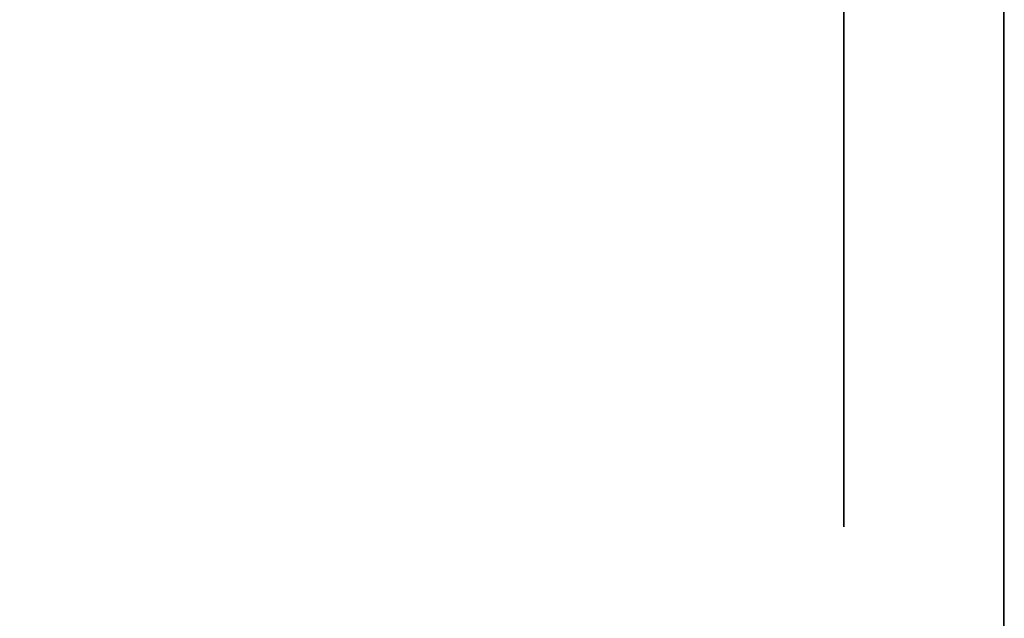
# Model space of a CAD drawing. Units: inches. Extents: x -0.2 to 27, y -20 to 0.
# Drawn here: x 8.7 to 8.7, y -14.3 to -14.2 of the extents above; entities that cross this region are included whole.
import ezdxf

# ---------------------------------------------------------------- set-up
doc = ezdxf.new("R2010")
doc.units = ezdxf.units.IN
doc.header["$MEASUREMENT"] = 0
for name, color, linetype in [('A-FURN-3-STORAGE-LOWER-WOOD-SHELF-ABS-WRAP', 250, 'Continuous'), ('A-FURN-3-STORAGE-LOWER-WOOD-SHELF-CORE-SURFACE-HORIZONTAL', 255, 'Continuous'), ('A-FURN-3-STORAGE-LOWER-WOOD-SIDEPANEL-HOLE', 250, 'Continuous'), ('A-FURN-3-STORAGE-LOWER-WOOD-TOP-SURFACE-HORIZONTAL', 255, 'Continuous')]:
    doc.layers.add(name, color=color, linetype=linetype)

msp = doc.modelspace()

# ---------------------------------------------------------------- linework, layer by layer
at = {"layer": 'A-FURN-3-STORAGE-LOWER-WOOD-SHELF-ABS-WRAP'}
for points in [[(8.74995, -0.875, 35.708996), (8.74995, -17.607436, 35.708996), (0.74995, -17.607436, 35.708996), (0.74995, -0.875, 35.708996)], [(0.74995, -0.875, 35.787121), (0.74995, -17.607289, 35.787121), (8.74995, -17.607289, 35.787121), (8.74995, -0.875, 35.787121)], [(8.74995, -0.875, 51.653996), (8.74995, -17.607436, 51.653996), (0.74995, -17.607436, 51.653996), (0.74995, -0.875, 51.653996)], [(0.74995, -0.875, 51.732121), (0.74995, -17.607289, 51.732121), (8.74995, -17.607289, 51.732121), (8.74995, -0.875, 51.732121)], [(8.74995, -0.875, 19.763996), (8.74995, -17.607436, 19.763996), (0.74995, -17.607436, 19.763996), (0.74995, -0.875, 19.763996)], [(0.74995, -0.875, 19.842121), (0.74995, -17.607289, 19.842121), (8.74995, -17.607289, 19.842121), (8.74995, -0.875, 19.842121)], [(8.74995, -0.875, 67.598996), (8.74995, -17.607436, 67.598996), (0.74995, -17.607436, 67.598996), (0.74995, -0.875, 67.598996)], [(0.74995, -0.875, 67.677121), (0.74995, -17.607289, 67.677121), (8.74995, -17.607289, 67.677121), (8.74995, -0.875, 67.677121)], [(26.25, -0.875, 4.374971), (26.25, -18.186636, 4.374971), (0.75, -18.186636, 4.374971), (0.75, -0.875, 4.374971)], [(0.75, -0.875, 4.453096), (0.75, -18.186489, 4.453096), (26.25, -18.186489, 4.453096), (26.25, -0.875, 4.453096)]]:
    msp.add_3dface(points, dxfattribs=at)
at = {"layer": 'A-FURN-3-STORAGE-LOWER-WOOD-SHELF-ABS-WRAP', "invisible_edges": 1}
for points in [[(8.74995, -17.607289, 35.787121), (8.74995, -17.607436, 35.708996), (8.74995, -0.875, 35.708996), (8.74995, -0.875, 35.787121)], [(8.74995, -17.607289, 51.732121), (8.74995, -17.607436, 51.653996), (8.74995, -0.875, 51.653996), (8.74995, -0.875, 51.732121)], [(8.74995, -17.607289, 19.842121), (8.74995, -17.607436, 19.763996), (8.74995, -0.875, 19.763996), (8.74995, -0.875, 19.842121)], [(8.74995, -17.607289, 67.677121), (8.74995, -17.607436, 67.598996), (8.74995, -0.875, 67.598996), (8.74995, -0.875, 67.677121)]]:
    msp.add_3dface(points, dxfattribs=at)
at = {"layer": 'A-FURN-3-STORAGE-LOWER-WOOD-SHELF-CORE-SURFACE-HORIZONTAL'}
for points in [[(8.74995, -0.875, 34.958996), (8.74995, -17.8583, 34.958996), (0.74995, -17.8583, 34.958996), (0.74995, -0.875, 34.958996)], [(8.74995, -0.875, 50.903996), (8.74995, -17.8583, 50.903996), (0.74995, -17.8583, 50.903996), (0.74995, -0.875, 50.903996)], [(8.74995, -0.875, 19.013996), (8.74995, -17.8583, 19.013996), (0.74995, -17.8583, 19.013996), (0.74995, -0.875, 19.013996)], [(8.74995, -0.875, 66.848996), (8.74995, -17.8583, 66.848996), (0.74995, -17.8583, 66.848996), (0.74995, -0.875, 66.848996)], [(26.25, -0.875, 3.624971), (26.25, -18.4375, 3.624971), (0.75, -18.4375, 3.624971), (0.75, -0.875, 3.624971)]]:
    msp.add_3dface(points, dxfattribs=at)
at = {"layer": 'A-FURN-3-STORAGE-LOWER-WOOD-SIDEPANEL-HOLE'}
for points, invisible_edges in [([(8.74005, -14.233253, 35.396471), (8.74005, -14.213388, 35.42236), (8.74005, -14.213388, 35.245583), (8.74005, -14.233253, 35.271471)], 10), ([(8.74005, -14.233253, 36.656314), (8.74005, -14.213388, 36.682202), (8.74005, -14.213388, 36.505425), (8.74005, -14.233253, 36.531314)], 10), ([(8.74005, -14.233253, 37.916156), (8.74005, -14.213388, 37.942045), (8.74005, -14.213388, 37.765268), (8.74005, -14.233253, 37.791156)], 10), ([(8.74005, -14.233253, 39.175999), (8.74005, -14.213388, 39.201887), (8.74005, -14.213388, 39.02511), (8.74005, -14.233253, 39.050999)], 10), ([(8.74005, -14.233253, 40.435841), (8.74005, -14.213388, 40.46173), (8.74005, -14.213388, 40.284953), (8.74005, -14.233253, 40.310841)], 10), ([(8.74005, -14.233253, 41.695684), (8.74005, -14.213388, 41.721572), (8.74005, -14.213388, 41.544796), (8.74005, -14.233253, 41.570684)], 10), ([(8.74005, -14.233253, 45.042259), (8.74005, -14.213388, 45.068147), (8.74005, -14.213388, 44.89137), (8.74005, -14.233253, 44.917259)], 10), ([(8.74005, -14.233253, 46.302101), (8.74005, -14.213388, 46.32799), (8.74005, -14.213388, 46.151213), (8.74005, -14.233253, 46.177101)], 10), ([(8.74005, -14.233253, 47.561944), (8.74005, -14.213388, 47.587832), (8.74005, -14.213388, 47.411055), (8.74005, -14.233253, 47.436944)], 10), ([(8.74005, -14.233253, 48.821786), (8.74005, -14.213388, 48.847675), (8.74005, -14.213388, 48.670898), (8.74005, -14.233253, 48.696786)], 10), ([(8.74005, -14.233253, 50.081629), (8.74005, -14.213388, 50.107517), (8.74005, -14.213388, 49.93074), (8.74005, -14.233253, 49.956629)], 10), ([(8.74005, -14.233253, 51.341514), (8.74005, -14.213388, 51.367402), (8.74005, -14.213388, 51.190625), (8.74005, -14.233253, 51.216514)], 10), ([(8.74005, -14.233253, 52.601356), (8.74005, -14.213388, 52.627245), (8.74005, -14.213388, 52.450468), (8.74005, -14.233253, 52.476356)], 10), ([(8.74005, -14.233253, 56.380884), (8.74005, -14.213388, 56.406772), (8.74005, -14.213388, 56.229996), (8.74005, -14.233253, 56.255884)], 10), ([(8.74005, -14.233253, 59.727459), (8.74005, -14.213388, 59.753347), (8.74005, -14.213388, 59.57657), (8.74005, -14.233253, 59.602459)], 10), ([(8.74005, -14.233253, 60.987301), (8.74005, -14.213388, 61.01319), (8.74005, -14.213388, 60.836413), (8.74005, -14.233253, 60.862301)], 10), ([(8.74005, -14.233253, 62.247144), (8.74005, -14.213388, 62.273032), (8.74005, -14.213388, 62.096255), (8.74005, -14.233253, 62.122144)], 10), ([(8.74005, -14.233253, 63.506986), (8.74005, -14.213388, 63.532875), (8.74005, -14.213388, 63.356098), (8.74005, -14.233253, 63.381986)], 10), ([(8.74005, -14.233253, 64.766829), (8.74005, -14.213388, 64.792717), (8.74005, -14.213388, 64.61594), (8.74005, -14.233253, 64.641829)], 10), ([(8.74005, -14.233253, 66.026671), (8.74005, -14.213388, 66.05256), (8.74005, -14.213388, 65.875783), (8.74005, -14.233253, 65.901671)], 10), ([(8.74005, -14.233253, 67.286514), (8.74005, -14.213388, 67.312402), (8.74005, -14.213388, 67.135625), (8.74005, -14.233253, 67.161514)], 10), ([(8.74005, -14.233253, 68.546356), (8.74005, -14.213388, 68.572245), (8.74005, -14.213388, 68.395468), (8.74005, -14.233253, 68.421356)], 10), ([(8.74005, -14.233253, 69.806199), (8.74005, -14.213388, 69.832087), (8.74005, -14.213388, 69.65531), (8.74005, -14.233253, 69.681199)], 10), ([(8.74005, -14.233253, 71.066041), (8.74005, -14.213388, 71.09193), (8.74005, -14.213388, 70.915153), (8.74005, -14.233253, 70.941041)], 10), ([(8.74005, -14.233253, 72.325884), (8.74005, -14.213388, 72.351772), (8.74005, -14.213388, 72.174996), (8.74005, -14.233253, 72.200884)], 10), ([(8.74005, -14.233253, 43.195684), (8.74005, -14.213388, 43.221572), (8.74005, -14.213388, 43.044796), (8.74005, -14.233253, 43.070684)], 10), ([(8.74005, -14.233253, 19.451471), (8.74005, -14.213388, 19.47736), (8.74005, -14.213388, 19.300583), (8.74005, -14.233253, 19.326471)], 10), ([(8.74005, -14.233253, 20.711314), (8.74005, -14.213388, 20.737202), (8.74005, -14.213388, 20.560425), (8.74005, -14.233253, 20.586314)], 10), ([(8.74005, -14.233253, 21.971156), (8.74005, -14.213388, 21.997045), (8.74005, -14.213388, 21.820268), (8.74005, -14.233253, 21.846156)], 10), ([(8.74005, -14.233253, 23.230999), (8.74005, -14.213388, 23.256887), (8.74005, -14.213388, 23.08011), (8.74005, -14.233253, 23.105999)], 10), ([(8.74005, -14.233253, 24.490841), (8.74005, -14.213388, 24.51673), (8.74005, -14.213388, 24.339953), (8.74005, -14.233253, 24.365841)], 10), ([(8.74005, -14.233253, 25.750684), (8.74005, -14.213388, 25.776572), (8.74005, -14.213388, 25.599796), (8.74005, -14.233253, 25.625684)], 10), ([(8.74005, -14.233253, 29.097259), (8.74005, -14.213388, 29.123147), (8.74005, -14.213388, 28.94637), (8.74005, -14.233253, 28.972259)], 10), ([(8.74005, -14.233253, 30.357101), (8.74005, -14.213388, 30.38299), (8.74005, -14.213388, 30.206213), (8.74005, -14.233253, 30.232101)], 10), ([(8.74005, -14.233253, 31.616944), (8.74005, -14.213388, 31.642832), (8.74005, -14.213388, 31.466055), (8.74005, -14.233253, 31.491944)], 10), ([(8.74005, -14.233253, 32.876786), (8.74005, -14.213388, 32.902675), (8.74005, -14.213388, 32.725898), (8.74005, -14.233253, 32.751786)], 10), ([(8.74005, -14.233253, 34.136629), (8.74005, -14.213388, 34.162517), (8.74005, -14.213388, 33.98574), (8.74005, -14.233253, 34.011629)], 10), ([(8.74005, -14.233253, 27.250684), (8.74005, -14.213388, 27.276572), (8.74005, -14.213388, 27.099796), (8.74005, -14.233253, 27.125684)], 10), ([(8.74005, -14.233253, 58.467459), (8.74005, -14.213388, 58.493347), (8.74005, -14.213388, 58.31657), (8.74005, -14.233253, 58.342459)], 10), ([(8.74005, -14.233253, 53.861356), (8.74005, -14.213388, 53.887245), (8.74005, -14.213388, 53.710468), (8.74005, -14.233253, 53.736356)], 10), ([(8.74005, -14.233253, 55.121356), (8.74005, -14.213388, 55.147245), (8.74005, -14.213388, 54.970468), (8.74005, -14.233253, 54.996356)], 10), ([(8.74005, -14.233253, 35.396471), (8.74005, -14.213388, 35.42236), (8.74005, -14.213388, 35.245583), (8.74005, -14.233253, 35.271471)], 10), ([(8.74005, -14.233253, 36.656314), (8.74005, -14.213388, 36.682202), (8.74005, -14.213388, 36.505425), (8.74005, -14.233253, 36.531314)], 10), ([(8.74005, -14.233253, 37.916156), (8.74005, -14.213388, 37.942045), (8.74005, -14.213388, 37.765268), (8.74005, -14.233253, 37.791156)], 10), ([(8.74005, -14.233253, 39.175999), (8.74005, -14.213388, 39.201887), (8.74005, -14.213388, 39.02511), (8.74005, -14.233253, 39.050999)], 10), ([(8.74005, -14.233253, 40.435841), (8.74005, -14.213388, 40.46173), (8.74005, -14.213388, 40.284953), (8.74005, -14.233253, 40.310841)], 10), ([(8.74005, -14.233253, 41.695684), (8.74005, -14.213388, 41.721572), (8.74005, -14.213388, 41.544796), (8.74005, -14.233253, 41.570684)], 10), ([(8.74005, -14.233253, 45.042259), (8.74005, -14.213388, 45.068147), (8.74005, -14.213388, 44.89137), (8.74005, -14.233253, 44.917259)], 10), ([(8.74005, -14.233253, 46.302101), (8.74005, -14.213388, 46.32799), (8.74005, -14.213388, 46.151213), (8.74005, -14.233253, 46.177101)], 10), ([(8.74005, -14.233253, 47.561944), (8.74005, -14.213388, 47.587832), (8.74005, -14.213388, 47.411055), (8.74005, -14.233253, 47.436944)], 10), ([(8.74005, -14.233253, 48.821786), (8.74005, -14.213388, 48.847675), (8.74005, -14.213388, 48.670898), (8.74005, -14.233253, 48.696786)], 10), ([(8.74005, -14.233253, 50.081629), (8.74005, -14.213388, 50.107517), (8.74005, -14.213388, 49.93074), (8.74005, -14.233253, 49.956629)], 10), ([(8.74005, -14.233253, 51.341514), (8.74005, -14.213388, 51.367402), (8.74005, -14.213388, 51.190625), (8.74005, -14.233253, 51.216514)], 10), ([(8.74005, -14.233253, 52.601356), (8.74005, -14.213388, 52.627245), (8.74005, -14.213388, 52.450468), (8.74005, -14.233253, 52.476356)], 10), ([(8.74005, -14.233253, 56.380884), (8.74005, -14.213388, 56.406772), (8.74005, -14.213388, 56.229996), (8.74005, -14.233253, 56.255884)], 10), ([(8.74005, -14.233253, 59.727459), (8.74005, -14.213388, 59.753347), (8.74005, -14.213388, 59.57657), (8.74005, -14.233253, 59.602459)], 10), ([(8.74005, -14.233253, 60.987301), (8.74005, -14.213388, 61.01319), (8.74005, -14.213388, 60.836413), (8.74005, -14.233253, 60.862301)], 10), ([(8.74005, -14.233253, 62.247144), (8.74005, -14.213388, 62.273032), (8.74005, -14.213388, 62.096255), (8.74005, -14.233253, 62.122144)], 10), ([(8.74005, -14.233253, 63.506986), (8.74005, -14.213388, 63.532875), (8.74005, -14.213388, 63.356098), (8.74005, -14.233253, 63.381986)], 10), ([(8.74005, -14.233253, 64.766829), (8.74005, -14.213388, 64.792717), (8.74005, -14.213388, 64.61594), (8.74005, -14.233253, 64.641829)], 10), ([(8.74005, -14.233253, 66.026671), (8.74005, -14.213388, 66.05256), (8.74005, -14.213388, 65.875783), (8.74005, -14.233253, 65.901671)], 10), ([(8.74005, -14.233253, 67.286514), (8.74005, -14.213388, 67.312402), (8.74005, -14.213388, 67.135625), (8.74005, -14.233253, 67.161514)], 10), ([(8.74005, -14.233253, 68.546356), (8.74005, -14.213388, 68.572245), (8.74005, -14.213388, 68.395468), (8.74005, -14.233253, 68.421356)], 10), ([(8.74005, -14.233253, 69.806199), (8.74005, -14.213388, 69.832087), (8.74005, -14.213388, 69.65531), (8.74005, -14.233253, 69.681199)], 10), ([(8.74005, -14.233253, 71.066041), (8.74005, -14.213388, 71.09193), (8.74005, -14.213388, 70.915153), (8.74005, -14.233253, 70.941041)], 10), ([(8.74005, -14.233253, 72.325884), (8.74005, -14.213388, 72.351772), (8.74005, -14.213388, 72.174996), (8.74005, -14.233253, 72.200884)], 10), ([(8.74005, -14.233253, 43.195684), (8.74005, -14.213388, 43.221572), (8.74005, -14.213388, 43.044796), (8.74005, -14.233253, 43.070684)], 10), ([(8.74005, -14.233253, 19.451471), (8.74005, -14.213388, 19.47736), (8.74005, -14.213388, 19.300583), (8.74005, -14.233253, 19.326471)], 10), ([(8.74005, -14.233253, 20.711314), (8.74005, -14.213388, 20.737202), (8.74005, -14.213388, 20.560425), (8.74005, -14.233253, 20.586314)], 10), ([(8.74005, -14.233253, 21.971156), (8.74005, -14.213388, 21.997045), (8.74005, -14.213388, 21.820268), (8.74005, -14.233253, 21.846156)], 10), ([(8.74005, -14.233253, 23.230999), (8.74005, -14.213388, 23.256887), (8.74005, -14.213388, 23.08011), (8.74005, -14.233253, 23.105999)], 10), ([(8.74005, -14.233253, 24.490841), (8.74005, -14.213388, 24.51673), (8.74005, -14.213388, 24.339953), (8.74005, -14.233253, 24.365841)], 10), ([(8.74005, -14.233253, 25.750684), (8.74005, -14.213388, 25.776572), (8.74005, -14.213388, 25.599796), (8.74005, -14.233253, 25.625684)], 10), ([(8.74005, -14.233253, 29.097259), (8.74005, -14.213388, 29.123147), (8.74005, -14.213388, 28.94637), (8.74005, -14.233253, 28.972259)], 10), ([(8.74005, -14.233253, 30.357101), (8.74005, -14.213388, 30.38299), (8.74005, -14.213388, 30.206213), (8.74005, -14.233253, 30.232101)], 10), ([(8.74005, -14.233253, 31.616944), (8.74005, -14.213388, 31.642832), (8.74005, -14.213388, 31.466055), (8.74005, -14.233253, 31.491944)], 10), ([(8.74005, -14.233253, 32.876786), (8.74005, -14.213388, 32.902675), (8.74005, -14.213388, 32.725898), (8.74005, -14.233253, 32.751786)], 10), ([(8.74005, -14.233253, 34.136629), (8.74005, -14.213388, 34.162517), (8.74005, -14.213388, 33.98574), (8.74005, -14.233253, 34.011629)], 10), ([(8.74005, -14.233253, 27.250684), (8.74005, -14.213388, 27.276572), (8.74005, -14.213388, 27.099796), (8.74005, -14.233253, 27.125684)], 10), ([(8.74005, -14.233253, 58.467459), (8.74005, -14.213388, 58.493347), (8.74005, -14.213388, 58.31657), (8.74005, -14.233253, 58.342459)], 10), ([(8.74005, -14.233253, 53.861356), (8.74005, -14.213388, 53.887245), (8.74005, -14.213388, 53.710468), (8.74005, -14.233253, 53.736356)], 10), ([(8.74005, -14.233253, 55.121356), (8.74005, -14.213388, 55.147245), (8.74005, -14.213388, 54.970468), (8.74005, -14.233253, 54.996356)], 10), ([(8.74005, -14.245741, 35.366324), (8.74005, -14.233253, 35.396471), (8.74005, -14.233253, 35.271471), (8.74005, -14.245741, 35.301619)], 10), ([(8.74005, -14.245741, 36.626166), (8.74005, -14.233253, 36.656314), (8.74005, -14.233253, 36.531314), (8.74005, -14.245741, 36.561461)], 10), ([(8.74005, -14.245741, 37.886009), (8.74005, -14.233253, 37.916156), (8.74005, -14.233253, 37.791156), (8.74005, -14.245741, 37.821304)], 10), ([(8.74005, -14.245741, 39.145851), (8.74005, -14.233253, 39.175999), (8.74005, -14.233253, 39.050999), (8.74005, -14.245741, 39.081146)], 10), ([(8.74005, -14.245741, 40.405694), (8.74005, -14.233253, 40.435841), (8.74005, -14.233253, 40.310841), (8.74005, -14.245741, 40.340989)], 10), ([(8.74005, -14.245741, 41.665536), (8.74005, -14.233253, 41.695684), (8.74005, -14.233253, 41.570684), (8.74005, -14.245741, 41.600831)], 10), ([(8.74005, -14.245741, 45.012111), (8.74005, -14.233253, 45.042259), (8.74005, -14.233253, 44.917259), (8.74005, -14.245741, 44.947406)], 10), ([(8.74005, -14.245741, 46.271954), (8.74005, -14.233253, 46.302101), (8.74005, -14.233253, 46.177101), (8.74005, -14.245741, 46.207249)], 10), ([(8.74005, -14.245741, 47.531796), (8.74005, -14.233253, 47.561944), (8.74005, -14.233253, 47.436944), (8.74005, -14.245741, 47.467091)], 10), ([(8.74005, -14.245741, 48.791639), (8.74005, -14.233253, 48.821786), (8.74005, -14.233253, 48.696786), (8.74005, -14.245741, 48.726934)], 10), ([(8.74005, -14.245741, 50.051481), (8.74005, -14.233253, 50.081629), (8.74005, -14.233253, 49.956629), (8.74005, -14.245741, 49.986776)], 10), ([(8.74005, -14.245741, 51.311366), (8.74005, -14.233253, 51.341514), (8.74005, -14.233253, 51.216514), (8.74005, -14.245741, 51.246661)], 10), ([(8.74005, -14.245741, 52.571209), (8.74005, -14.233253, 52.601356), (8.74005, -14.233253, 52.476356), (8.74005, -14.245741, 52.506504)], 10), ([(8.74005, -14.245741, 56.350736), (8.74005, -14.233253, 56.380884), (8.74005, -14.233253, 56.255884), (8.74005, -14.245741, 56.286031)], 10), ([(8.74005, -14.245741, 59.697311), (8.74005, -14.233253, 59.727459), (8.74005, -14.233253, 59.602459), (8.74005, -14.245741, 59.632606)], 10), ([(8.74005, -14.245741, 60.957154), (8.74005, -14.233253, 60.987301), (8.74005, -14.233253, 60.862301), (8.74005, -14.245741, 60.892449)], 10), ([(8.74005, -14.245741, 62.216996), (8.74005, -14.233253, 62.247144), (8.74005, -14.233253, 62.122144), (8.74005, -14.245741, 62.152291)], 10), ([(8.74005, -14.245741, 63.476839), (8.74005, -14.233253, 63.506986), (8.74005, -14.233253, 63.381986), (8.74005, -14.245741, 63.412134)], 10), ([(8.74005, -14.245741, 64.736681), (8.74005, -14.233253, 64.766829), (8.74005, -14.233253, 64.641829), (8.74005, -14.245741, 64.671976)], 10), ([(8.74005, -14.245741, 65.996524), (8.74005, -14.233253, 66.026671), (8.74005, -14.233253, 65.901671), (8.74005, -14.245741, 65.931819)], 10), ([(8.74005, -14.245741, 67.256366), (8.74005, -14.233253, 67.286514), (8.74005, -14.233253, 67.161514), (8.74005, -14.245741, 67.191661)], 10), ([(8.74005, -14.245741, 68.516209), (8.74005, -14.233253, 68.546356), (8.74005, -14.233253, 68.421356), (8.74005, -14.245741, 68.451504)], 10), ([(8.74005, -14.245741, 69.776051), (8.74005, -14.233253, 69.806199), (8.74005, -14.233253, 69.681199), (8.74005, -14.245741, 69.711346)], 10), ([(8.74005, -14.245741, 71.035894), (8.74005, -14.233253, 71.066041), (8.74005, -14.233253, 70.941041), (8.74005, -14.245741, 70.971189)], 10), ([(8.74005, -14.245741, 72.295736), (8.74005, -14.233253, 72.325884), (8.74005, -14.233253, 72.200884), (8.74005, -14.245741, 72.231031)], 10), ([(8.74005, -14.245741, 43.165536), (8.74005, -14.233253, 43.195684), (8.74005, -14.233253, 43.070684), (8.74005, -14.245741, 43.100831)], 10), ([(8.74005, -14.245741, 19.421324), (8.74005, -14.233253, 19.451471), (8.74005, -14.233253, 19.326471), (8.74005, -14.245741, 19.356619)], 10), ([(8.74005, -14.245741, 20.681166), (8.74005, -14.233253, 20.711314), (8.74005, -14.233253, 20.586314), (8.74005, -14.245741, 20.616461)], 10), ([(8.74005, -14.245741, 21.941009), (8.74005, -14.233253, 21.971156), (8.74005, -14.233253, 21.846156), (8.74005, -14.245741, 21.876304)], 10), ([(8.74005, -14.245741, 23.200851), (8.74005, -14.233253, 23.230999), (8.74005, -14.233253, 23.105999), (8.74005, -14.245741, 23.136146)], 10), ([(8.74005, -14.245741, 24.460694), (8.74005, -14.233253, 24.490841), (8.74005, -14.233253, 24.365841), (8.74005, -14.245741, 24.395989)], 10), ([(8.74005, -14.245741, 25.720536), (8.74005, -14.233253, 25.750684), (8.74005, -14.233253, 25.625684), (8.74005, -14.245741, 25.655831)], 10), ([(8.74005, -14.245741, 29.067111), (8.74005, -14.233253, 29.097259), (8.74005, -14.233253, 28.972259), (8.74005, -14.245741, 29.002406)], 10), ([(8.74005, -14.245741, 30.326954), (8.74005, -14.233253, 30.357101), (8.74005, -14.233253, 30.232101), (8.74005, -14.245741, 30.262249)], 10), ([(8.74005, -14.245741, 31.586796), (8.74005, -14.233253, 31.616944), (8.74005, -14.233253, 31.491944), (8.74005, -14.245741, 31.522091)], 10), ([(8.74005, -14.245741, 32.846639), (8.74005, -14.233253, 32.876786), (8.74005, -14.233253, 32.751786), (8.74005, -14.245741, 32.781934)], 10), ([(8.74005, -14.245741, 34.106481), (8.74005, -14.233253, 34.136629), (8.74005, -14.233253, 34.011629), (8.74005, -14.245741, 34.041776)], 10), ([(8.74005, -14.245741, 27.220536), (8.74005, -14.233253, 27.250684), (8.74005, -14.233253, 27.125684), (8.74005, -14.245741, 27.155831)], 10), ([(8.74005, -14.245741, 58.437311), (8.74005, -14.233253, 58.467459), (8.74005, -14.233253, 58.342459), (8.74005, -14.245741, 58.372606)], 10), ([(8.74005, -14.245741, 53.831209), (8.74005, -14.233253, 53.861356), (8.74005, -14.233253, 53.736356), (8.74005, -14.245741, 53.766504)], 10), ([(8.74005, -14.245741, 55.091209), (8.74005, -14.233253, 55.121356), (8.74005, -14.233253, 54.996356), (8.74005, -14.245741, 55.026504)], 10), ([(8.74005, -14.245741, 35.366324), (8.74005, -14.233253, 35.396471), (8.74005, -14.233253, 35.271471), (8.74005, -14.245741, 35.301619)], 10), ([(8.74005, -14.245741, 36.626166), (8.74005, -14.233253, 36.656314), (8.74005, -14.233253, 36.531314), (8.74005, -14.245741, 36.561461)], 10), ([(8.74005, -14.245741, 37.886009), (8.74005, -14.233253, 37.916156), (8.74005, -14.233253, 37.791156), (8.74005, -14.245741, 37.821304)], 10), ([(8.74005, -14.245741, 39.145851), (8.74005, -14.233253, 39.175999), (8.74005, -14.233253, 39.050999), (8.74005, -14.245741, 39.081146)], 10), ([(8.74005, -14.245741, 40.405694), (8.74005, -14.233253, 40.435841), (8.74005, -14.233253, 40.310841), (8.74005, -14.245741, 40.340989)], 10), ([(8.74005, -14.245741, 41.665536), (8.74005, -14.233253, 41.695684), (8.74005, -14.233253, 41.570684), (8.74005, -14.245741, 41.600831)], 10), ([(8.74005, -14.245741, 45.012111), (8.74005, -14.233253, 45.042259), (8.74005, -14.233253, 44.917259), (8.74005, -14.245741, 44.947406)], 10), ([(8.74005, -14.245741, 46.271954), (8.74005, -14.233253, 46.302101), (8.74005, -14.233253, 46.177101), (8.74005, -14.245741, 46.207249)], 10), ([(8.74005, -14.245741, 47.531796), (8.74005, -14.233253, 47.561944), (8.74005, -14.233253, 47.436944), (8.74005, -14.245741, 47.467091)], 10), ([(8.74005, -14.245741, 48.791639), (8.74005, -14.233253, 48.821786), (8.74005, -14.233253, 48.696786), (8.74005, -14.245741, 48.726934)], 10), ([(8.74005, -14.245741, 50.051481), (8.74005, -14.233253, 50.081629), (8.74005, -14.233253, 49.956629), (8.74005, -14.245741, 49.986776)], 10), ([(8.74005, -14.245741, 51.311366), (8.74005, -14.233253, 51.341514), (8.74005, -14.233253, 51.216514), (8.74005, -14.245741, 51.246661)], 10), ([(8.74005, -14.245741, 52.571209), (8.74005, -14.233253, 52.601356), (8.74005, -14.233253, 52.476356), (8.74005, -14.245741, 52.506504)], 10), ([(8.74005, -14.245741, 56.350736), (8.74005, -14.233253, 56.380884), (8.74005, -14.233253, 56.255884), (8.74005, -14.245741, 56.286031)], 10), ([(8.74005, -14.245741, 59.697311), (8.74005, -14.233253, 59.727459), (8.74005, -14.233253, 59.602459), (8.74005, -14.245741, 59.632606)], 10), ([(8.74005, -14.245741, 60.957154), (8.74005, -14.233253, 60.987301), (8.74005, -14.233253, 60.862301), (8.74005, -14.245741, 60.892449)], 10), ([(8.74005, -14.245741, 62.216996), (8.74005, -14.233253, 62.247144), (8.74005, -14.233253, 62.122144), (8.74005, -14.245741, 62.152291)], 10), ([(8.74005, -14.245741, 63.476839), (8.74005, -14.233253, 63.506986), (8.74005, -14.233253, 63.381986), (8.74005, -14.245741, 63.412134)], 10), ([(8.74005, -14.245741, 64.736681), (8.74005, -14.233253, 64.766829), (8.74005, -14.233253, 64.641829), (8.74005, -14.245741, 64.671976)], 10), ([(8.74005, -14.245741, 65.996524), (8.74005, -14.233253, 66.026671), (8.74005, -14.233253, 65.901671), (8.74005, -14.245741, 65.931819)], 10), ([(8.74005, -14.245741, 67.256366), (8.74005, -14.233253, 67.286514), (8.74005, -14.233253, 67.161514), (8.74005, -14.245741, 67.191661)], 10), ([(8.74005, -14.245741, 68.516209), (8.74005, -14.233253, 68.546356), (8.74005, -14.233253, 68.421356), (8.74005, -14.245741, 68.451504)], 10), ([(8.74005, -14.245741, 69.776051), (8.74005, -14.233253, 69.806199), (8.74005, -14.233253, 69.681199), (8.74005, -14.245741, 69.711346)], 10), ([(8.74005, -14.245741, 71.035894), (8.74005, -14.233253, 71.066041), (8.74005, -14.233253, 70.941041), (8.74005, -14.245741, 70.971189)], 10), ([(8.74005, -14.245741, 72.295736), (8.74005, -14.233253, 72.325884), (8.74005, -14.233253, 72.200884), (8.74005, -14.245741, 72.231031)], 10), ([(8.74005, -14.245741, 43.165536), (8.74005, -14.233253, 43.195684), (8.74005, -14.233253, 43.070684), (8.74005, -14.245741, 43.100831)], 10), ([(8.74005, -14.245741, 19.421324), (8.74005, -14.233253, 19.451471), (8.74005, -14.233253, 19.326471), (8.74005, -14.245741, 19.356619)], 10), ([(8.74005, -14.245741, 20.681166), (8.74005, -14.233253, 20.711314), (8.74005, -14.233253, 20.586314), (8.74005, -14.245741, 20.616461)], 10), ([(8.74005, -14.245741, 21.941009), (8.74005, -14.233253, 21.971156), (8.74005, -14.233253, 21.846156), (8.74005, -14.245741, 21.876304)], 10), ([(8.74005, -14.245741, 23.200851), (8.74005, -14.233253, 23.230999), (8.74005, -14.233253, 23.105999), (8.74005, -14.245741, 23.136146)], 10), ([(8.74005, -14.245741, 24.460694), (8.74005, -14.233253, 24.490841), (8.74005, -14.233253, 24.365841), (8.74005, -14.245741, 24.395989)], 10), ([(8.74005, -14.245741, 25.720536), (8.74005, -14.233253, 25.750684), (8.74005, -14.233253, 25.625684), (8.74005, -14.245741, 25.655831)], 10), ([(8.74005, -14.245741, 29.067111), (8.74005, -14.233253, 29.097259), (8.74005, -14.233253, 28.972259), (8.74005, -14.245741, 29.002406)], 10), ([(8.74005, -14.245741, 30.326954), (8.74005, -14.233253, 30.357101), (8.74005, -14.233253, 30.232101), (8.74005, -14.245741, 30.262249)], 10), ([(8.74005, -14.245741, 31.586796), (8.74005, -14.233253, 31.616944), (8.74005, -14.233253, 31.491944), (8.74005, -14.245741, 31.522091)], 10), ([(8.74005, -14.245741, 32.846639), (8.74005, -14.233253, 32.876786), (8.74005, -14.233253, 32.751786), (8.74005, -14.245741, 32.781934)], 10), ([(8.74005, -14.245741, 34.106481), (8.74005, -14.233253, 34.136629), (8.74005, -14.233253, 34.011629), (8.74005, -14.245741, 34.041776)], 10), ([(8.74005, -14.245741, 27.220536), (8.74005, -14.233253, 27.250684), (8.74005, -14.233253, 27.125684), (8.74005, -14.245741, 27.155831)], 10), ([(8.74005, -14.245741, 58.437311), (8.74005, -14.233253, 58.467459), (8.74005, -14.233253, 58.342459), (8.74005, -14.245741, 58.372606)], 10), ([(8.74005, -14.245741, 53.831209), (8.74005, -14.233253, 53.861356), (8.74005, -14.233253, 53.736356), (8.74005, -14.245741, 53.766504)], 10), ([(8.74005, -14.245741, 55.091209), (8.74005, -14.233253, 55.121356), (8.74005, -14.233253, 54.996356), (8.74005, -14.245741, 55.026504)], 10), ([(8.74005, -14.25, 35.333971), (8.74005, -14.245741, 35.366324), (8.74005, -14.245741, 35.301619), (8.74005, -14.25, 35.333971)], 2), ([(8.74005, -14.25, 36.593814), (8.74005, -14.245741, 36.626166), (8.74005, -14.245741, 36.561461), (8.74005, -14.25, 36.593814)], 2), ([(8.74005, -14.25, 37.853656), (8.74005, -14.245741, 37.886009), (8.74005, -14.245741, 37.821304), (8.74005, -14.25, 37.853656)], 2), ([(8.74005, -14.25, 39.113499), (8.74005, -14.245741, 39.145851), (8.74005, -14.245741, 39.081146), (8.74005, -14.25, 39.113499)], 2), ([(8.74005, -14.25, 40.373341), (8.74005, -14.245741, 40.405694), (8.74005, -14.245741, 40.340989), (8.74005, -14.25, 40.373341)], 2), ([(8.74005, -14.25, 41.633184), (8.74005, -14.245741, 41.665536), (8.74005, -14.245741, 41.600831), (8.74005, -14.25, 41.633184)], 2), ([(8.74005, -14.25, 44.979759), (8.74005, -14.245741, 45.012111), (8.74005, -14.245741, 44.947406), (8.74005, -14.25, 44.979759)], 2), ([(8.74005, -14.25, 46.239601), (8.74005, -14.245741, 46.271954), (8.74005, -14.245741, 46.207249), (8.74005, -14.25, 46.239601)], 2), ([(8.74005, -14.25, 47.499444), (8.74005, -14.245741, 47.531796), (8.74005, -14.245741, 47.467091), (8.74005, -14.25, 47.499444)], 2), ([(8.74005, -14.25, 48.759286), (8.74005, -14.245741, 48.791639), (8.74005, -14.245741, 48.726934), (8.74005, -14.25, 48.759286)], 2), ([(8.74005, -14.25, 50.019129), (8.74005, -14.245741, 50.051481), (8.74005, -14.245741, 49.986776), (8.74005, -14.25, 50.019129)], 2), ([(8.74005, -14.25, 51.279014), (8.74005, -14.245741, 51.311366), (8.74005, -14.245741, 51.246661), (8.74005, -14.25, 51.279014)], 2), ([(8.74005, -14.25, 52.538856), (8.74005, -14.245741, 52.571209), (8.74005, -14.245741, 52.506504), (8.74005, -14.25, 52.538856)], 2), ([(8.74005, -14.25, 56.318384), (8.74005, -14.245741, 56.350736), (8.74005, -14.245741, 56.286031), (8.74005, -14.25, 56.318384)], 2), ([(8.74005, -14.25, 59.664959), (8.74005, -14.245741, 59.697311), (8.74005, -14.245741, 59.632606), (8.74005, -14.25, 59.664959)], 2), ([(8.74005, -14.25, 60.924801), (8.74005, -14.245741, 60.957154), (8.74005, -14.245741, 60.892449), (8.74005, -14.25, 60.924801)], 2), ([(8.74005, -14.25, 62.184644), (8.74005, -14.245741, 62.216996), (8.74005, -14.245741, 62.152291), (8.74005, -14.25, 62.184644)], 2), ([(8.74005, -14.25, 63.444486), (8.74005, -14.245741, 63.476839), (8.74005, -14.245741, 63.412134), (8.74005, -14.25, 63.444486)], 2), ([(8.74005, -14.25, 64.704329), (8.74005, -14.245741, 64.736681), (8.74005, -14.245741, 64.671976), (8.74005, -14.25, 64.704329)], 2), ([(8.74005, -14.25, 65.964171), (8.74005, -14.245741, 65.996524), (8.74005, -14.245741, 65.931819), (8.74005, -14.25, 65.964171)], 2), ([(8.74005, -14.25, 67.224014), (8.74005, -14.245741, 67.256366), (8.74005, -14.245741, 67.191661), (8.74005, -14.25, 67.224014)], 2), ([(8.74005, -14.25, 68.483856), (8.74005, -14.245741, 68.516209), (8.74005, -14.245741, 68.451504), (8.74005, -14.25, 68.483856)], 2), ([(8.74005, -14.25, 69.743699), (8.74005, -14.245741, 69.776051), (8.74005, -14.245741, 69.711346), (8.74005, -14.25, 69.743699)], 2), ([(8.74005, -14.25, 71.003541), (8.74005, -14.245741, 71.035894), (8.74005, -14.245741, 70.971189), (8.74005, -14.25, 71.003541)], 2), ([(8.74005, -14.25, 72.263384), (8.74005, -14.245741, 72.295736), (8.74005, -14.245741, 72.231031), (8.74005, -14.25, 72.263384)], 2), ([(8.74005, -14.25, 43.133184), (8.74005, -14.245741, 43.165536), (8.74005, -14.245741, 43.100831), (8.74005, -14.25, 43.133184)], 2), ([(8.74005, -14.25, 19.388971), (8.74005, -14.245741, 19.421324), (8.74005, -14.245741, 19.356619), (8.74005, -14.25, 19.388971)], 2), ([(8.74005, -14.25, 20.648814), (8.74005, -14.245741, 20.681166), (8.74005, -14.245741, 20.616461), (8.74005, -14.25, 20.648814)], 2), ([(8.74005, -14.25, 21.908656), (8.74005, -14.245741, 21.941009), (8.74005, -14.245741, 21.876304), (8.74005, -14.25, 21.908656)], 2), ([(8.74005, -14.25, 23.168499), (8.74005, -14.245741, 23.200851), (8.74005, -14.245741, 23.136146), (8.74005, -14.25, 23.168499)], 2), ([(8.74005, -14.25, 24.428341), (8.74005, -14.245741, 24.460694), (8.74005, -14.245741, 24.395989), (8.74005, -14.25, 24.428341)], 2), ([(8.74005, -14.25, 25.688184), (8.74005, -14.245741, 25.720536), (8.74005, -14.245741, 25.655831), (8.74005, -14.25, 25.688184)], 2), ([(8.74005, -14.25, 29.034759), (8.74005, -14.245741, 29.067111), (8.74005, -14.245741, 29.002406), (8.74005, -14.25, 29.034759)], 2), ([(8.74005, -14.25, 30.294601), (8.74005, -14.245741, 30.326954), (8.74005, -14.245741, 30.262249), (8.74005, -14.25, 30.294601)], 2), ([(8.74005, -14.25, 31.554444), (8.74005, -14.245741, 31.586796), (8.74005, -14.245741, 31.522091), (8.74005, -14.25, 31.554444)], 2), ([(8.74005, -14.25, 32.814286), (8.74005, -14.245741, 32.846639), (8.74005, -14.245741, 32.781934), (8.74005, -14.25, 32.814286)], 2), ([(8.74005, -14.25, 34.074129), (8.74005, -14.245741, 34.106481), (8.74005, -14.245741, 34.041776), (8.74005, -14.25, 34.074129)], 2), ([(8.74005, -14.25, 27.188184), (8.74005, -14.245741, 27.220536), (8.74005, -14.245741, 27.155831), (8.74005, -14.25, 27.188184)], 2), ([(8.74005, -14.25, 58.404959), (8.74005, -14.245741, 58.437311), (8.74005, -14.245741, 58.372606), (8.74005, -14.25, 58.404959)], 2), ([(8.74005, -14.25, 53.798856), (8.74005, -14.245741, 53.831209), (8.74005, -14.245741, 53.766504), (8.74005, -14.25, 53.798856)], 2), ([(8.74005, -14.25, 55.058856), (8.74005, -14.245741, 55.091209), (8.74005, -14.245741, 55.026504), (8.74005, -14.25, 55.058856)], 2), ([(8.74005, -14.25, 35.333971), (8.74005, -14.245741, 35.366324), (8.74005, -14.245741, 35.301619), (8.74005, -14.25, 35.333971)], 2), ([(8.74005, -14.25, 36.593814), (8.74005, -14.245741, 36.626166), (8.74005, -14.245741, 36.561461), (8.74005, -14.25, 36.593814)], 2), ([(8.74005, -14.25, 37.853656), (8.74005, -14.245741, 37.886009), (8.74005, -14.245741, 37.821304), (8.74005, -14.25, 37.853656)], 2), ([(8.74005, -14.25, 39.113499), (8.74005, -14.245741, 39.145851), (8.74005, -14.245741, 39.081146), (8.74005, -14.25, 39.113499)], 2), ([(8.74005, -14.25, 40.373341), (8.74005, -14.245741, 40.405694), (8.74005, -14.245741, 40.340989), (8.74005, -14.25, 40.373341)], 2), ([(8.74005, -14.25, 41.633184), (8.74005, -14.245741, 41.665536), (8.74005, -14.245741, 41.600831), (8.74005, -14.25, 41.633184)], 2), ([(8.74005, -14.25, 44.979759), (8.74005, -14.245741, 45.012111), (8.74005, -14.245741, 44.947406), (8.74005, -14.25, 44.979759)], 2), ([(8.74005, -14.25, 46.239601), (8.74005, -14.245741, 46.271954), (8.74005, -14.245741, 46.207249), (8.74005, -14.25, 46.239601)], 2), ([(8.74005, -14.25, 47.499444), (8.74005, -14.245741, 47.531796), (8.74005, -14.245741, 47.467091), (8.74005, -14.25, 47.499444)], 2), ([(8.74005, -14.25, 48.759286), (8.74005, -14.245741, 48.791639), (8.74005, -14.245741, 48.726934), (8.74005, -14.25, 48.759286)], 2), ([(8.74005, -14.25, 50.019129), (8.74005, -14.245741, 50.051481), (8.74005, -14.245741, 49.986776), (8.74005, -14.25, 50.019129)], 2), ([(8.74005, -14.25, 51.279014), (8.74005, -14.245741, 51.311366), (8.74005, -14.245741, 51.246661), (8.74005, -14.25, 51.279014)], 2), ([(8.74005, -14.25, 52.538856), (8.74005, -14.245741, 52.571209), (8.74005, -14.245741, 52.506504), (8.74005, -14.25, 52.538856)], 2), ([(8.74005, -14.25, 56.318384), (8.74005, -14.245741, 56.350736), (8.74005, -14.245741, 56.286031), (8.74005, -14.25, 56.318384)], 2), ([(8.74005, -14.25, 59.664959), (8.74005, -14.245741, 59.697311), (8.74005, -14.245741, 59.632606), (8.74005, -14.25, 59.664959)], 2), ([(8.74005, -14.25, 60.924801), (8.74005, -14.245741, 60.957154), (8.74005, -14.245741, 60.892449), (8.74005, -14.25, 60.924801)], 2), ([(8.74005, -14.25, 62.184644), (8.74005, -14.245741, 62.216996), (8.74005, -14.245741, 62.152291), (8.74005, -14.25, 62.184644)], 2), ([(8.74005, -14.25, 63.444486), (8.74005, -14.245741, 63.476839), (8.74005, -14.245741, 63.412134), (8.74005, -14.25, 63.444486)], 2), ([(8.74005, -14.25, 64.704329), (8.74005, -14.245741, 64.736681), (8.74005, -14.245741, 64.671976), (8.74005, -14.25, 64.704329)], 2), ([(8.74005, -14.25, 65.964171), (8.74005, -14.245741, 65.996524), (8.74005, -14.245741, 65.931819), (8.74005, -14.25, 65.964171)], 2), ([(8.74005, -14.25, 67.224014), (8.74005, -14.245741, 67.256366), (8.74005, -14.245741, 67.191661), (8.74005, -14.25, 67.224014)], 2), ([(8.74005, -14.25, 68.483856), (8.74005, -14.245741, 68.516209), (8.74005, -14.245741, 68.451504), (8.74005, -14.25, 68.483856)], 2), ([(8.74005, -14.25, 69.743699), (8.74005, -14.245741, 69.776051), (8.74005, -14.245741, 69.711346), (8.74005, -14.25, 69.743699)], 2), ([(8.74005, -14.25, 71.003541), (8.74005, -14.245741, 71.035894), (8.74005, -14.245741, 70.971189), (8.74005, -14.25, 71.003541)], 2), ([(8.74005, -14.25, 72.263384), (8.74005, -14.245741, 72.295736), (8.74005, -14.245741, 72.231031), (8.74005, -14.25, 72.263384)], 2), ([(8.74005, -14.25, 43.133184), (8.74005, -14.245741, 43.165536), (8.74005, -14.245741, 43.100831), (8.74005, -14.25, 43.133184)], 2), ([(8.74005, -14.25, 19.388971), (8.74005, -14.245741, 19.421324), (8.74005, -14.245741, 19.356619), (8.74005, -14.25, 19.388971)], 2), ([(8.74005, -14.25, 20.648814), (8.74005, -14.245741, 20.681166), (8.74005, -14.245741, 20.616461), (8.74005, -14.25, 20.648814)], 2), ([(8.74005, -14.25, 21.908656), (8.74005, -14.245741, 21.941009), (8.74005, -14.245741, 21.876304), (8.74005, -14.25, 21.908656)], 2), ([(8.74005, -14.25, 23.168499), (8.74005, -14.245741, 23.200851), (8.74005, -14.245741, 23.136146), (8.74005, -14.25, 23.168499)], 2), ([(8.74005, -14.25, 24.428341), (8.74005, -14.245741, 24.460694), (8.74005, -14.245741, 24.395989), (8.74005, -14.25, 24.428341)], 2), ([(8.74005, -14.25, 25.688184), (8.74005, -14.245741, 25.720536), (8.74005, -14.245741, 25.655831), (8.74005, -14.25, 25.688184)], 2), ([(8.74005, -14.25, 29.034759), (8.74005, -14.245741, 29.067111), (8.74005, -14.245741, 29.002406), (8.74005, -14.25, 29.034759)], 2), ([(8.74005, -14.25, 30.294601), (8.74005, -14.245741, 30.326954), (8.74005, -14.245741, 30.262249), (8.74005, -14.25, 30.294601)], 2), ([(8.74005, -14.25, 31.554444), (8.74005, -14.245741, 31.586796), (8.74005, -14.245741, 31.522091), (8.74005, -14.25, 31.554444)], 2), ([(8.74005, -14.25, 32.814286), (8.74005, -14.245741, 32.846639), (8.74005, -14.245741, 32.781934), (8.74005, -14.25, 32.814286)], 2), ([(8.74005, -14.25, 34.074129), (8.74005, -14.245741, 34.106481), (8.74005, -14.245741, 34.041776), (8.74005, -14.25, 34.074129)], 2), ([(8.74005, -14.25, 27.188184), (8.74005, -14.245741, 27.220536), (8.74005, -14.245741, 27.155831), (8.74005, -14.25, 27.188184)], 2), ([(8.74005, -14.25, 58.404959), (8.74005, -14.245741, 58.437311), (8.74005, -14.245741, 58.372606), (8.74005, -14.25, 58.404959)], 2), ([(8.74005, -14.25, 53.798856), (8.74005, -14.245741, 53.831209), (8.74005, -14.245741, 53.766504), (8.74005, -14.25, 53.798856)], 2), ([(8.74005, -14.25, 55.058856), (8.74005, -14.245741, 55.091209), (8.74005, -14.245741, 55.026504), (8.74005, -14.25, 55.058856)], 2)]:
    msp.add_3dface(points, dxfattribs=dict(at, invisible_edges=invisible_edges))
at = {"layer": 'A-FURN-3-STORAGE-LOWER-WOOD-TOP-SURFACE-HORIZONTAL'}
for points in [[(0.018025, -0.125, 83.999971), (0.018025, -19.875, 83.999971), (26.981975, -19.875, 83.999971), (26.981975, -0.125, 83.999971)], [(0.018025, -19.875, 83.249971), (0.018025, -0.125, 83.249971), (26.981975, -0.125, 83.249971), (26.981975, -19.875, 83.249971)]]:
    msp.add_3dface(points, dxfattribs=at)

doc.saveas('drawing.dxf')
